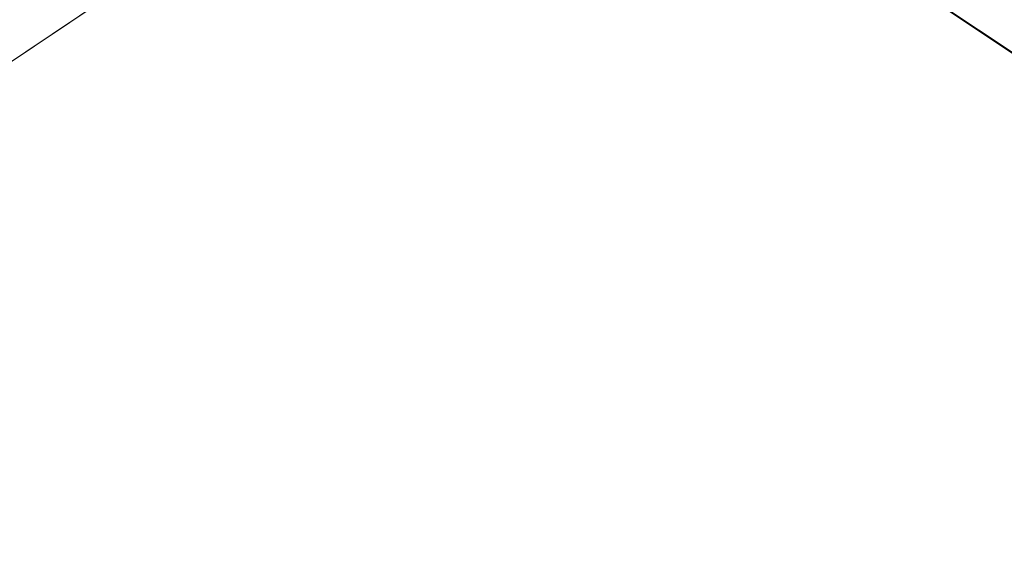
# Model space of a CAD drawing. Extents: x -105 to 105, y -198 to 0.
# Drawn here: x -9 to 8, y -62 to -52 of the extents above; entities that cross this region are included whole.
import ezdxf

# ---------------------------------------------------------------- set-up
doc = ezdxf.new("R2010")
doc.units = 0
doc.header["$LTSCALE"] = 500
doc.header["$MEASUREMENT"] = 0
doc.layers.add('DWXOUTLINES', color=7, linetype='Continuous')
doc.layers.add('EXC-CHROM', color=7, linetype='Continuous')

msp = doc.modelspace()

# ---------------------------------------------------------------- linework, layer by layer
at = {"layer": 'DWXOUTLINES', "color": 0, "lineweight": 0}
for p, q in [((-10.17, -53.99, 58.26), (-5.47, -50.85, 58.26)), ((5.61, -50.85, 58.26), (10.32, -53.99, 58.26))]:
    msp.add_line(p, q, dxfattribs=at)
at = {"layer": 'EXC-CHROM', "lineweight": 0}
for points, invisible_edges in [([(2.022, -43.395, 79.628), (-15.398, -44.861, 79.56), (-11.776, -52.381, 80.253), (2.022, -43.395, 79.628)], 15), ([(15.013, -55.83, 80.283), (2.022, -43.395, 79.628), (-11.776, -52.381, 80.253), (15.013, -55.83, 80.283)], 15), ([(15.704, -44.859, 79.559), (2.022, -43.395, 79.628), (15.013, -55.83, 80.283), (15.704, -44.859, 79.559)], 15), ([(-38.413, -55.521, -15.646), (-100.032, -47.908, -16.257), (99.968, -49.277, -16.222), (-38.413, -55.521, -15.646)], 15), ([(10.315, -54.004, 58.264), (6.588, -48.507, 55.157), (5.613, -50.862, 58.264), (10.315, -54.004, 58.264)], 11), ([(10.315, -54.004, 58.264), (12.118, -52.202, 55.157), (6.588, -48.507, 55.157), (10.315, -54.004, 58.264)], 13), ([(99.968, -49.277, -16.222), (39.12, -57.705, -15.291), (-38.413, -55.521, -15.646), (99.968, -49.277, -16.222)], 15), ([(-5.482, -50.862, 58.264), (-11.987, -52.202, 55.157), (-10.185, -54.004, 58.264), (-5.482, -50.862, 58.264)], 11), ([(-11.776, -52.381, 80.253), (-17.442, -129.399, 82.056), (-2.25, -139.958, 82.828), (-11.776, -52.381, 80.253)], 15), ([(-2.25, -139.958, 82.828), (15.013, -55.83, 80.283), (-11.776, -52.381, 80.253), (-2.25, -139.958, 82.828)], 15), ([(-8.684, -65.957, -14.117), (-38.413, -55.521, -15.646), (39.12, -57.705, -15.291), (-8.684, -65.957, -14.117)], 15), ([(17.746, -129.399, 82.056), (15.013, -55.83, 80.283), (-2.25, -139.958, 82.828), (17.746, -129.399, 82.056)], 15), ([(-8.684, -65.957, -14.117), (39.12, -57.705, -15.291), (22.142, -69.371, -12.813), (-8.684, -65.957, -14.117)], 15)]:
    msp.add_3dface(points, dxfattribs=dict(at, invisible_edges=invisible_edges))

doc.saveas('drawing.dxf')
